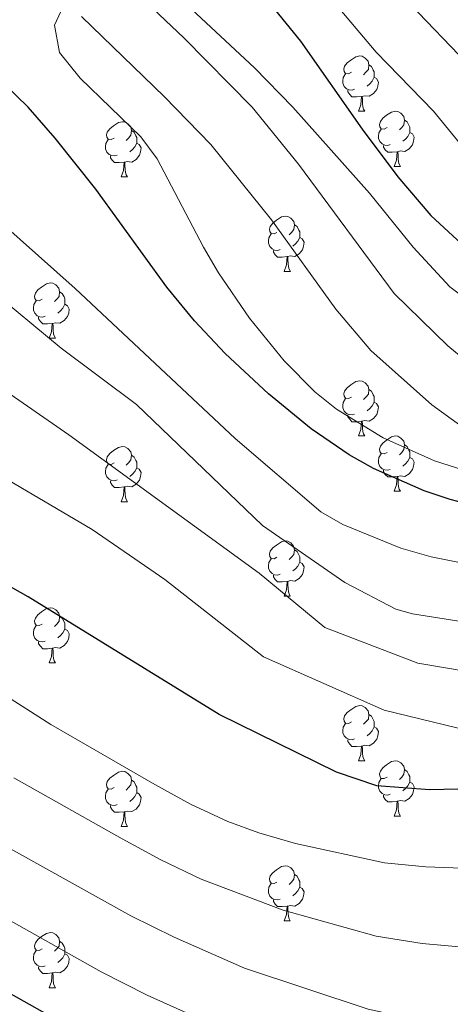
# Model space of a CAD drawing. Units: metres. Extents: x 589113 to 593608, y 4758693 to 4761723.
# Drawn here: x 592363 to 592441, y 4759265 to 4759444 of the extents above; entities that cross this region are included whole.
import ezdxf

# ---------------------------------------------------------------- set-up
doc = ezdxf.new("R2010")
doc.units = ezdxf.units.M
doc.header["$MEASUREMENT"] = 0
doc.linetypes.add('TRAZOSX2', pattern=[1.5, 1, -0.5])
for name, color, linetype, lineweight in [('Level 11', 142, 'TRAZOSX2', 13), ('Level 36', 19, 'Continuous', 40), ('Level 4', 36, 'Continuous', 30), ('Level 5', 36, 'Continuous', 0), ('Level 51', 144, 'Continuous', 13)]:
    doc.layers.add(name, color=color, linetype=linetype, lineweight=lineweight)

msp = doc.modelspace()

# ---------------------------------------------------------------- linework, layer by layer
at = {"layer": 'Level 11', "color": 142, "linetype": 'Continuous', "lineweight": 13}
for points in [[(592580.67, 4759405.85, 518.25), (592576.35, 4759403.31, 518.25), (592569.15, 4759399.79, 518.27), (592545.75, 4759390.91, 518.55), (592527.74, 4759386.26, 518.75), (592515.87, 4759383.87, 518.89), (592501.06, 4759380.01, 519.17), (592476.39, 4759376.07, 519.44), (592469.26, 4759375.31, 519.51), (592457.04, 4759374.95, 519.6), (592452.27, 4759376.51, 519.69), (592446.63, 4759380.03, 519.73), (592440.75, 4759384.83, 519.85), (592431.03, 4759394.35, 520.05), (592413.67, 4759417.87, 520.43), (592405.23, 4759428.17, 520.59), (592392.84, 4759440.77, 520.74), (592377.11, 4759455.71, 520.83)], [(592577.67, 4759392.68, 518.25), (592567.59, 4759388.14, 518.33), (592558.29, 4759384.48, 518.44), (592548.8, 4759381.3, 518.55), (592534.87, 4759377.55, 518.7), (592517.64, 4759373.94, 518.89), (592503.13, 4759370.14, 519.17), (592482.68, 4759366.74, 519.39), (592465.59, 4759364.9, 519.54), (592455.58, 4759364.83, 519.6), (592452.64, 4759365.35, 519.63), (592447.97, 4759367.32, 519.69), (592444.88, 4759369.05, 519.7), (592437.85, 4759374.1, 519.78), (592426.77, 4759384.02, 519.98), (592420.42, 4759391.48, 520.11), (592408.74, 4759407.71, 520.36), (592397.73, 4759421.44, 520.59), (592389.35, 4759430.08, 520.7), (592374.25, 4759444.66, 520.8)]]:
    msp.add_polyline3d(points, dxfattribs=at)
at = {"layer": 'Level 36', "color": 92, "linetype": 'Continuous', "lineweight": 0}
for points in [[(592423.26, 4759434.52, 0.01), (592422.73, 4759434.25, 0.01), (592422.2, 4759434.31, 0.01), (592421.94, 4759434.68, 0.01), (592421.88, 4759435.1, 0.01), (592422.04, 4759435.62, 0.01), (592422.52, 4759436.22, 0.01), (592423.16, 4759436.75, 0.01), (592424.06, 4759437.33, 0.01), (592424.8, 4759437.49, 0.01), (592425.23, 4759437.44, 0.01), (592425.76, 4759437.12, 0.01), (592426.29, 4759436.54, 0.01), (592426.45, 4759435.9, 0.01), (592426.34, 4759435.05, 0.01), (592425.91, 4759434.52, 0.01), (592425.49, 4759434.09, 0.01)], [(592426.45, 4759435.9, 0.01), (592426.92, 4759435.58, 0.01), (592427.24, 4759434.94, 0.01), (592427.4, 4759434.62, 0.01), (592427.4, 4759434.04, 0.01), (592427.4, 4759433.62, 0.01), (592427.03, 4759432.93, 0.01), (592426.61, 4759432.45, 0.01), (592426.13, 4759432.03, 0.01)], [(592423.85, 4759431.44, 0.01), (592423.42, 4759431.28, 0.01), (592422.84, 4759431.34, 0.01), (592422.36, 4759431.55, 0.01), (592421.94, 4759431.97, 0.01), (592421.72, 4759432.56, 0.01), (592421.72, 4759432.98, 0.01), (592421.78, 4759433.56, 0.01), (592422.2, 4759434.25, 0.01)], [(592427.4, 4759433.62, 0.01), (592427.85, 4759433.37, 0.01), (592428.2, 4759432.75, 0.01), (592428.09, 4759432.03, 0.01), (592427.88, 4759431.39, 0.01), (592427.29, 4759430.65, 0.01), (592426.5, 4759430.17, 0.01), (592425.65, 4759430.27, 0.01), (592425.22, 4759430.14, 0.01)], [(592425.11, 4759430.14, 0.01), (592424.22, 4759430.06, 0.01), (592423.37, 4759430.06, 0.01), (592422.95, 4759430.49, 0.01), (592422.63, 4759430.96, 0.01), (592422.63, 4759431.28, 0.01)], [(592424.56, 4759427.46, 0.01), (592425, 4759428.62, 0.01), (592425.11, 4759430.14, 0.01), (592425.22, 4759430.14, 0.01), (592425.25, 4759429.56, 0.01), (592425.29, 4759428.87, 0.01), (592425.36, 4759428.26, 0.01), (592425.47, 4759427.86, 0.01), (592425.69, 4759427.46, 0.01)], [(592424.56, 4759427.46, 0.01), (592425.69, 4759427.46, 0.01)], [(592429.74, 4759424.48, 0.01), (592429.21, 4759424.22, 0.01), (592428.68, 4759424.27, 0.01), (592428.41, 4759424.64, 0.01), (592428.36, 4759425.07, 0.01), (592428.52, 4759425.59, 0.01), (592429, 4759426.18, 0.01), (592429.63, 4759426.71, 0.01), (592430.53, 4759427.3, 0.01), (592431.28, 4759427.46, 0.01), (592431.7, 4759427.4, 0.01), (592432.23, 4759427.09, 0.01), (592432.76, 4759426.5, 0.01), (592432.92, 4759425.86, 0.01), (592432.81, 4759425.01, 0.01), (592432.39, 4759424.48, 0.01), (592431.97, 4759424.06, 0.01)], [(592380.18, 4759422.58, 0.01), (592379.65, 4759422.31, 0.01), (592379.12, 4759422.37, 0.01), (592378.86, 4759422.74, 0.01), (592378.8, 4759423.16, 0.01), (592378.96, 4759423.68, 0.01), (592379.44, 4759424.28, 0.01), (592380.08, 4759424.81, 0.01), (592380.98, 4759425.39, 0.01), (592381.72, 4759425.55, 0.01), (592382.15, 4759425.5, 0.01), (592382.68, 4759425.18, 0.01), (592383.21, 4759424.6, 0.01), (592383.37, 4759423.96, 0.01), (592383.26, 4759423.11, 0.01), (592382.83, 4759422.58, 0.01), (592382.41, 4759422.15, 0.01)], [(592432.92, 4759425.86, 0.01), (592433.4, 4759425.55, 0.01), (592433.71, 4759424.91, 0.01), (592433.87, 4759424.59, 0.01), (592433.87, 4759424.01, 0.01), (592433.87, 4759423.58, 0.01), (592433.5, 4759422.89, 0.01), (592433.08, 4759422.41, 0.01), (592432.6, 4759421.99, 0.01)], [(592383.37, 4759423.96, 0.01), (592383.84, 4759423.64, 0.01), (592384.16, 4759423, 0.01), (592384.32, 4759422.68, 0.01), (592384.32, 4759422.1, 0.01), (592384.32, 4759421.68, 0.01), (592383.95, 4759420.99, 0.01), (592383.53, 4759420.51, 0.01), (592383.05, 4759420.09, 0.01)], [(592430.32, 4759421.4, 0.01), (592429.9, 4759421.24, 0.01), (592429.31, 4759421.3, 0.01), (592428.84, 4759421.51, 0.01), (592428.41, 4759421.94, 0.01), (592428.2, 4759422.52, 0.01), (592428.2, 4759422.94, 0.01), (592428.25, 4759423.53, 0.01), (592428.68, 4759424.22, 0.01)], [(592433.87, 4759423.58, 0.01), (592434.33, 4759423.33, 0.01), (592434.67, 4759422.72, 0.01), (592434.56, 4759421.99, 0.01), (592434.35, 4759421.35, 0.01), (592433.77, 4759420.61, 0.01), (592432.97, 4759420.13, 0.01), (592432.12, 4759420.24, 0.01), (592431.69, 4759420.11, 0.01)], [(592380.77, 4759419.5, 0.01), (592380.34, 4759419.34, 0.01), (592379.76, 4759419.4, 0.01), (592379.28, 4759419.61, 0.01), (592378.86, 4759420.03, 0.01), (592378.64, 4759420.62, 0.01), (592378.64, 4759421.04, 0.01), (592378.7, 4759421.62, 0.01), (592379.12, 4759422.31, 0.01)], [(592384.32, 4759421.68, 0.01), (592384.77, 4759421.43, 0.01), (592385.12, 4759420.81, 0.01), (592385.01, 4759420.09, 0.01), (592384.8, 4759419.45, 0.01), (592384.21, 4759418.71, 0.01), (592383.42, 4759418.23, 0.01), (592382.57, 4759418.33, 0.01), (592382.14, 4759418.2, 0.01)], [(592431.58, 4759420.11, 0.01), (592430.69, 4759420.02, 0.01), (592429.85, 4759420.02, 0.01), (592429.42, 4759420.45, 0.01), (592429.1, 4759420.93, 0.01), (592429.1, 4759421.24, 0.01)], [(592382.03, 4759418.2, 0.01), (592381.14, 4759418.12, 0.01), (592380.29, 4759418.12, 0.01), (592379.87, 4759418.55, 0.01), (592379.55, 4759419.02, 0.01), (592379.55, 4759419.34, 0.01)], [(592431.04, 4759417.42, 0.01), (592431.47, 4759418.58, 0.01), (592431.58, 4759420.11, 0.01), (592431.69, 4759420.11, 0.01), (592431.73, 4759419.52, 0.01), (592431.76, 4759418.84, 0.01), (592431.83, 4759418.22, 0.01), (592431.95, 4759417.82, 0.01), (592432.16, 4759417.42, 0.01)], [(592381.48, 4759415.52, 0.01), (592381.92, 4759416.68, 0.01), (592382.03, 4759418.2, 0.01), (592382.14, 4759418.2, 0.01), (592382.17, 4759417.62, 0.01), (592382.21, 4759416.93, 0.01), (592382.28, 4759416.32, 0.01), (592382.39, 4759415.92, 0.01), (592382.61, 4759415.52, 0.01)], [(592431.04, 4759417.42, 0.01), (592432.16, 4759417.42, 0.01)], [(592381.48, 4759415.52, 0.01), (592382.61, 4759415.52, 0.01)], [(592409.76, 4759405.43, 0.01), (592409.23, 4759405.17, 0.01), (592408.7, 4759405.22, 0.01), (592408.43, 4759405.59, 0.01), (592408.38, 4759406.02, 0.01), (592408.54, 4759406.54, 0.01), (592409.02, 4759407.13, 0.01), (592409.65, 4759407.66, 0.01), (592410.55, 4759408.25, 0.01), (592411.3, 4759408.41, 0.01), (592411.73, 4759408.35, 0.01), (592412.25, 4759408.04, 0.01), (592412.79, 4759407.45, 0.01), (592412.95, 4759406.81, 0.01), (592412.83, 4759405.96, 0.01), (592412.41, 4759405.43, 0.01), (592411.99, 4759405.01, 0.01)], [(592412.95, 4759406.81, 0.01), (592413.42, 4759406.5, 0.01), (592413.73, 4759405.86, 0.01), (592413.89, 4759405.54, 0.01), (592413.89, 4759404.96, 0.01), (592413.89, 4759404.53, 0.01), (592413.53, 4759403.84, 0.01), (592413.11, 4759403.36, 0.01), (592412.63, 4759402.94, 0.01)], [(592410.35, 4759402.35, 0.01), (592409.92, 4759402.19, 0.01), (592409.33, 4759402.25, 0.01), (592408.86, 4759402.46, 0.01), (592408.43, 4759402.89, 0.01), (592408.22, 4759403.47, 0.01), (592408.22, 4759403.89, 0.01), (592408.27, 4759404.48, 0.01), (592408.7, 4759405.17, 0.01)], [(592413.89, 4759404.53, 0.01), (592414.35, 4759404.28, 0.01), (592414.69, 4759403.67, 0.01), (592414.59, 4759402.94, 0.01), (592414.37, 4759402.3, 0.01), (592413.79, 4759401.56, 0.01), (592412.99, 4759401.08, 0.01), (592412.15, 4759401.19, 0.01), (592411.71, 4759401.06, 0.01)], [(592411.61, 4759401.06, 0.01), (592410.71, 4759400.97, 0.01), (592409.87, 4759400.97, 0.01), (592409.45, 4759401.4, 0.01), (592409.13, 4759401.88, 0.01), (592409.13, 4759402.19, 0.01)], [(592411.06, 4759398.37, 0.01), (592411.49, 4759399.53, 0.01), (592411.61, 4759401.06, 0.01), (592411.71, 4759401.06, 0.01), (592411.75, 4759400.47, 0.01), (592411.79, 4759399.79, 0.01), (592411.85, 4759399.17, 0.01), (592411.97, 4759398.77, 0.01), (592412.19, 4759398.37, 0.01)], [(592411.06, 4759398.37, 0.01), (592412.19, 4759398.37, 0.01)], [(592367.12, 4759393.3, 0.01), (592366.59, 4759393.03, 0.01), (592366.06, 4759393.08, 0.01), (592365.8, 4759393.46, 0.01), (592365.74, 4759393.88, 0.01), (592365.9, 4759394.4, 0.01), (592366.38, 4759395, 0.01), (592367.02, 4759395.52, 0.01), (592367.92, 4759396.11, 0.01), (592368.66, 4759396.27, 0.01), (592369.09, 4759396.22, 0.01), (592369.62, 4759395.9, 0.01), (592370.15, 4759395.32, 0.01), (592370.31, 4759394.68, 0.01), (592370.2, 4759393.82, 0.01), (592369.77, 4759393.3, 0.01), (592369.35, 4759392.87, 0.01)], [(592370.31, 4759394.68, 0.01), (592370.78, 4759394.36, 0.01), (592371.1, 4759393.72, 0.01), (592371.26, 4759393.4, 0.01), (592371.26, 4759392.82, 0.01), (592371.26, 4759392.4, 0.01), (592370.89, 4759391.7, 0.01), (592370.47, 4759391.22, 0.01), (592369.99, 4759390.8, 0.01)], [(592367.71, 4759390.22, 0.01), (592367.28, 4759390.06, 0.01), (592366.7, 4759390.12, 0.01), (592366.22, 4759390.32, 0.01), (592365.8, 4759390.75, 0.01), (592365.58, 4759391.34, 0.01), (592365.58, 4759391.76, 0.01), (592365.64, 4759392.34, 0.01), (592366.06, 4759393.03, 0.01)], [(592371.26, 4759392.4, 0.01), (592371.71, 4759392.14, 0.01), (592372.06, 4759391.53, 0.01), (592371.95, 4759390.8, 0.01), (592371.74, 4759390.16, 0.01), (592371.15, 4759389.42, 0.01), (592370.36, 4759388.94, 0.01), (592369.51, 4759389.05, 0.01), (592369.08, 4759388.92, 0.01)], [(592368.97, 4759388.92, 0.01), (592368.08, 4759388.84, 0.01), (592367.23, 4759388.84, 0.01), (592366.81, 4759389.26, 0.01), (592366.49, 4759389.74, 0.01), (592366.49, 4759390.06, 0.01)], [(592368.42, 4759386.24, 0.01), (592368.86, 4759387.4, 0.01), (592368.97, 4759388.92, 0.01), (592369.08, 4759388.92, 0.01), (592369.11, 4759388.34, 0.01), (592369.15, 4759387.65, 0.01), (592369.22, 4759387.04, 0.01), (592369.33, 4759386.64, 0.01), (592369.55, 4759386.24, 0.01)], [(592368.42, 4759386.24, 0.01), (592369.55, 4759386.24, 0.01)], [(592423.26, 4759375.53, 0.01), (592422.73, 4759375.26, 0.01), (592422.2, 4759375.32, 0.01), (592421.94, 4759375.69, 0.01), (592421.88, 4759376.11, 0.01), (592422.04, 4759376.63, 0.01), (592422.52, 4759377.23, 0.01), (592423.16, 4759377.76, 0.01), (592424.06, 4759378.34, 0.01), (592424.8, 4759378.5, 0.01), (592425.23, 4759378.45, 0.01), (592425.76, 4759378.13, 0.01), (592426.29, 4759377.55, 0.01), (592426.45, 4759376.91, 0.01), (592426.34, 4759376.06, 0.01), (592425.91, 4759375.53, 0.01), (592425.49, 4759375.1, 0.01)], [(592426.45, 4759376.91, 0.01), (592426.92, 4759376.59, 0.01), (592427.24, 4759375.95, 0.01), (592427.4, 4759375.63, 0.01), (592427.4, 4759375.05, 0.01), (592427.4, 4759374.63, 0.01), (592427.03, 4759373.94, 0.01), (592426.61, 4759373.46, 0.01), (592426.13, 4759373.04, 0.01)], [(592423.85, 4759372.45, 0.01), (592423.42, 4759372.29, 0.01), (592422.84, 4759372.35, 0.01), (592422.36, 4759372.56, 0.01), (592421.94, 4759372.98, 0.01), (592421.72, 4759373.57, 0.01), (592421.72, 4759373.99, 0.01), (592421.78, 4759374.57, 0.01), (592422.2, 4759375.26, 0.01)], [(592427.4, 4759374.63, 0.01), (592427.85, 4759374.38, 0.01), (592428.2, 4759373.76, 0.01), (592428.09, 4759373.04, 0.01), (592427.88, 4759372.4, 0.01), (592427.29, 4759371.66, 0.01), (592426.5, 4759371.18, 0.01), (592425.65, 4759371.28, 0.01), (592425.22, 4759371.15, 0.01)], [(592425.11, 4759371.15, 0.01), (592424.22, 4759371.07, 0.01), (592423.37, 4759371.07, 0.01), (592422.95, 4759371.5, 0.01), (592422.63, 4759371.97, 0.01), (592422.63, 4759372.29, 0.01)], [(592424.56, 4759368.47, 0.01), (592425, 4759369.63, 0.01), (592425.11, 4759371.15, 0.01), (592425.22, 4759371.15, 0.01), (592425.25, 4759370.57, 0.01), (592425.29, 4759369.88, 0.01), (592425.36, 4759369.27, 0.01), (592425.47, 4759368.87, 0.01), (592425.69, 4759368.47, 0.01)], [(592424.56, 4759368.47, 0.01), (592425.69, 4759368.47, 0.01)], [(592429.74, 4759365.49, 0.01), (592429.21, 4759365.23, 0.01), (592428.68, 4759365.28, 0.01), (592428.41, 4759365.65, 0.01), (592428.36, 4759366.08, 0.01), (592428.52, 4759366.6, 0.01), (592429, 4759367.19, 0.01), (592429.63, 4759367.72, 0.01), (592430.53, 4759368.31, 0.01), (592431.28, 4759368.47, 0.01), (592431.7, 4759368.41, 0.01), (592432.23, 4759368.1, 0.01), (592432.76, 4759367.51, 0.01), (592432.92, 4759366.87, 0.01), (592432.81, 4759366.02, 0.01), (592432.39, 4759365.49, 0.01), (592431.97, 4759365.07, 0.01)], [(592380.18, 4759363.59, 0.01), (592379.65, 4759363.32, 0.01), (592379.12, 4759363.38, 0.01), (592378.86, 4759363.75, 0.01), (592378.8, 4759364.17, 0.01), (592378.96, 4759364.69, 0.01), (592379.44, 4759365.29, 0.01), (592380.08, 4759365.82, 0.01), (592380.98, 4759366.4, 0.01), (592381.72, 4759366.56, 0.01), (592382.15, 4759366.51, 0.01), (592382.68, 4759366.19, 0.01), (592383.21, 4759365.61, 0.01), (592383.37, 4759364.97, 0.01), (592383.26, 4759364.12, 0.01), (592382.83, 4759363.59, 0.01), (592382.41, 4759363.16, 0.01)], [(592432.92, 4759366.87, 0.01), (592433.4, 4759366.56, 0.01), (592433.71, 4759365.92, 0.01), (592433.87, 4759365.6, 0.01), (592433.87, 4759365.02, 0.01), (592433.87, 4759364.59, 0.01), (592433.5, 4759363.9, 0.01), (592433.08, 4759363.42, 0.01), (592432.6, 4759363, 0.01)], [(592383.37, 4759364.97, 0.01), (592383.84, 4759364.65, 0.01), (592384.16, 4759364.01, 0.01), (592384.32, 4759363.69, 0.01), (592384.32, 4759363.11, 0.01), (592384.32, 4759362.69, 0.01), (592383.95, 4759362, 0.01), (592383.53, 4759361.52, 0.01), (592383.05, 4759361.1, 0.01)], [(592430.32, 4759362.41, 0.01), (592429.9, 4759362.25, 0.01), (592429.31, 4759362.31, 0.01), (592428.84, 4759362.52, 0.01), (592428.41, 4759362.95, 0.01), (592428.2, 4759363.53, 0.01), (592428.2, 4759363.95, 0.01), (592428.25, 4759364.54, 0.01), (592428.68, 4759365.23, 0.01)], [(592433.87, 4759364.59, 0.01), (592434.33, 4759364.34, 0.01), (592434.67, 4759363.73, 0.01), (592434.56, 4759363, 0.01), (592434.35, 4759362.36, 0.01), (592433.77, 4759361.62, 0.01), (592432.97, 4759361.14, 0.01), (592432.12, 4759361.25, 0.01), (592431.69, 4759361.12, 0.01)], [(592380.77, 4759360.51, 0.01), (592380.34, 4759360.35, 0.01), (592379.76, 4759360.41, 0.01), (592379.28, 4759360.62, 0.01), (592378.86, 4759361.04, 0.01), (592378.64, 4759361.63, 0.01), (592378.64, 4759362.05, 0.01), (592378.7, 4759362.63, 0.01), (592379.12, 4759363.32, 0.01)], [(592384.32, 4759362.69, 0.01), (592384.77, 4759362.44, 0.01), (592385.12, 4759361.82, 0.01), (592385.01, 4759361.1, 0.01), (592384.8, 4759360.46, 0.01), (592384.21, 4759359.72, 0.01), (592383.42, 4759359.24, 0.01), (592382.57, 4759359.34, 0.01), (592382.14, 4759359.21, 0.01)], [(592431.58, 4759361.12, 0.01), (592430.69, 4759361.03, 0.01), (592429.85, 4759361.03, 0.01), (592429.42, 4759361.46, 0.01), (592429.1, 4759361.94, 0.01), (592429.1, 4759362.25, 0.01)], [(592382.03, 4759359.21, 0.01), (592381.14, 4759359.13, 0.01), (592380.29, 4759359.13, 0.01), (592379.87, 4759359.56, 0.01), (592379.55, 4759360.03, 0.01), (592379.55, 4759360.35, 0.01)], [(592431.04, 4759358.43, 0.01), (592431.47, 4759359.59, 0.01), (592431.58, 4759361.12, 0.01), (592431.69, 4759361.12, 0.01), (592431.73, 4759360.53, 0.01), (592431.76, 4759359.85, 0.01), (592431.83, 4759359.23, 0.01), (592431.95, 4759358.83, 0.01), (592432.16, 4759358.43, 0.01)], [(592381.48, 4759356.53, 0.01), (592381.92, 4759357.69, 0.01), (592382.03, 4759359.21, 0.01), (592382.14, 4759359.21, 0.01), (592382.17, 4759358.63, 0.01), (592382.21, 4759357.94, 0.01), (592382.28, 4759357.33, 0.01), (592382.39, 4759356.93, 0.01), (592382.61, 4759356.53, 0.01)], [(592431.04, 4759358.43, 0.01), (592432.16, 4759358.43, 0.01)], [(592381.48, 4759356.53, 0.01), (592382.61, 4759356.53, 0.01)], [(592409.76, 4759346.44, 0.01), (592409.23, 4759346.18, 0.01), (592408.7, 4759346.23, 0.01), (592408.43, 4759346.6, 0.01), (592408.38, 4759347.03, 0.01), (592408.54, 4759347.55, 0.01), (592409.02, 4759348.14, 0.01), (592409.65, 4759348.67, 0.01), (592410.55, 4759349.26, 0.01), (592411.3, 4759349.42, 0.01), (592411.72, 4759349.36, 0.01), (592412.25, 4759349.05, 0.01), (592412.78, 4759348.46, 0.01), (592412.94, 4759347.82, 0.01), (592412.83, 4759346.97, 0.01), (592412.41, 4759346.44, 0.01), (592411.99, 4759346.02, 0.01)], [(592412.94, 4759347.82, 0.01), (592413.42, 4759347.51, 0.01), (592413.73, 4759346.87, 0.01), (592413.89, 4759346.55, 0.01), (592413.89, 4759345.97, 0.01), (592413.89, 4759345.54, 0.01), (592413.52, 4759344.85, 0.01), (592413.1, 4759344.37, 0.01), (592412.62, 4759343.95, 0.01)], [(592410.34, 4759343.36, 0.01), (592409.92, 4759343.2, 0.01), (592409.33, 4759343.26, 0.01), (592408.86, 4759343.47, 0.01), (592408.43, 4759343.9, 0.01), (592408.22, 4759344.48, 0.01), (592408.22, 4759344.9, 0.01), (592408.27, 4759345.49, 0.01), (592408.7, 4759346.18, 0.01)], [(592413.89, 4759345.54, 0.01), (592414.35, 4759345.29, 0.01), (592414.69, 4759344.68, 0.01), (592414.58, 4759343.95, 0.01), (592414.37, 4759343.31, 0.01), (592413.79, 4759342.57, 0.01), (592412.99, 4759342.09, 0.01), (592412.14, 4759342.2, 0.01), (592411.71, 4759342.07, 0.01)], [(592411.6, 4759342.07, 0.01), (592410.71, 4759341.98, 0.01), (592409.87, 4759341.98, 0.01), (592409.44, 4759342.41, 0.01), (592409.12, 4759342.89, 0.01), (592409.12, 4759343.2, 0.01)], [(592411.06, 4759339.38, 0.01), (592411.49, 4759340.54, 0.01), (592411.6, 4759342.07, 0.01), (592411.71, 4759342.07, 0.01), (592411.75, 4759341.48, 0.01), (592411.78, 4759340.8, 0.01), (592411.85, 4759340.18, 0.01), (592411.97, 4759339.78, 0.01), (592412.18, 4759339.38, 0.01)], [(592411.06, 4759339.38, 0.01), (592412.18, 4759339.38, 0.01)], [(592367.12, 4759334.3, 0.01), (592366.59, 4759334.04, 0.01), (592366.06, 4759334.09, 0.01), (592365.8, 4759334.46, 0.01), (592365.74, 4759334.89, 0.01), (592365.9, 4759335.41, 0.01), (592366.38, 4759336, 0.01), (592367.02, 4759336.53, 0.01), (592367.92, 4759337.12, 0.01), (592368.66, 4759337.28, 0.01), (592369.09, 4759337.22, 0.01), (592369.62, 4759336.91, 0.01), (592370.15, 4759336.32, 0.01), (592370.31, 4759335.68, 0.01), (592370.2, 4759334.83, 0.01), (592369.77, 4759334.3, 0.01), (592369.35, 4759333.88, 0.01)], [(592370.31, 4759335.68, 0.01), (592370.78, 4759335.37, 0.01), (592371.1, 4759334.73, 0.01), (592371.26, 4759334.41, 0.01), (592371.26, 4759333.83, 0.01), (592371.26, 4759333.4, 0.01), (592370.89, 4759332.71, 0.01), (592370.47, 4759332.23, 0.01), (592369.99, 4759331.81, 0.01)], [(592367.71, 4759331.22, 0.01), (592367.28, 4759331.06, 0.01), (592366.7, 4759331.12, 0.01), (592366.22, 4759331.33, 0.01), (592365.8, 4759331.76, 0.01), (592365.58, 4759332.34, 0.01), (592365.58, 4759332.76, 0.01), (592365.64, 4759333.35, 0.01), (592366.06, 4759334.04, 0.01)], [(592371.26, 4759333.4, 0.01), (592371.71, 4759333.15, 0.01), (592372.06, 4759332.54, 0.01), (592371.95, 4759331.81, 0.01), (592371.74, 4759331.17, 0.01), (592371.15, 4759330.43, 0.01), (592370.36, 4759329.95, 0.01), (592369.51, 4759330.06, 0.01), (592369.08, 4759329.93, 0.01)], [(592368.97, 4759329.93, 0.01), (592368.08, 4759329.84, 0.01), (592367.23, 4759329.84, 0.01), (592366.81, 4759330.27, 0.01), (592366.49, 4759330.75, 0.01), (592366.49, 4759331.06, 0.01)], [(592368.42, 4759327.24, 0.01), (592368.86, 4759328.4, 0.01), (592368.97, 4759329.93, 0.01), (592369.08, 4759329.93, 0.01), (592369.11, 4759329.34, 0.01), (592369.15, 4759328.66, 0.01), (592369.22, 4759328.04, 0.01), (592369.33, 4759327.64, 0.01), (592369.55, 4759327.24, 0.01)], [(592368.42, 4759327.24, 0.01), (592369.55, 4759327.24, 0.01)], [(592423.26, 4759316.54, 0.01), (592422.73, 4759316.27, 0.01), (592422.2, 4759316.32, 0.01), (592421.94, 4759316.7, 0.01), (592421.88, 4759317.12, 0.01), (592422.04, 4759317.64, 0.01), (592422.52, 4759318.24, 0.01), (592423.16, 4759318.76, 0.01), (592424.06, 4759319.35, 0.01), (592424.8, 4759319.51, 0.01), (592425.23, 4759319.45, 0.01), (592425.76, 4759319.14, 0.01), (592426.29, 4759318.55, 0.01), (592426.45, 4759317.91, 0.01), (592426.34, 4759317.06, 0.01), (592425.91, 4759316.54, 0.01), (592425.49, 4759316.11, 0.01)], [(592426.45, 4759317.91, 0.01), (592426.92, 4759317.6, 0.01), (592427.24, 4759316.96, 0.01), (592427.4, 4759316.64, 0.01), (592427.4, 4759316.06, 0.01), (592427.4, 4759315.64, 0.01), (592427.03, 4759314.94, 0.01), (592426.61, 4759314.46, 0.01), (592426.13, 4759314.04, 0.01)], [(592423.85, 4759313.46, 0.01), (592423.42, 4759313.3, 0.01), (592422.84, 4759313.36, 0.01), (592422.36, 4759313.56, 0.01), (592421.94, 4759313.99, 0.01), (592421.72, 4759314.58, 0.01), (592421.72, 4759315, 0.01), (592421.78, 4759315.58, 0.01), (592422.2, 4759316.27, 0.01)], [(592427.4, 4759315.64, 0.01), (592427.85, 4759315.38, 0.01), (592428.2, 4759314.77, 0.01), (592428.09, 4759314.04, 0.01), (592427.88, 4759313.4, 0.01), (592427.29, 4759312.66, 0.01), (592426.5, 4759312.18, 0.01), (592425.65, 4759312.29, 0.01), (592425.22, 4759312.16, 0.01)], [(592425.11, 4759312.16, 0.01), (592424.22, 4759312.08, 0.01), (592423.37, 4759312.08, 0.01), (592422.95, 4759312.5, 0.01), (592422.63, 4759312.98, 0.01), (592422.63, 4759313.3, 0.01)], [(592424.56, 4759309.48, 0.01), (592425, 4759310.64, 0.01), (592425.11, 4759312.16, 0.01), (592425.22, 4759312.16, 0.01), (592425.25, 4759311.58, 0.01), (592425.29, 4759310.89, 0.01), (592425.36, 4759310.28, 0.01), (592425.47, 4759309.88, 0.01), (592425.69, 4759309.48, 0.01)], [(592424.56, 4759309.48, 0.01), (592425.69, 4759309.48, 0.01)], [(592429.74, 4759306.5, 0.01), (592429.21, 4759306.24, 0.01), (592428.68, 4759306.29, 0.01), (592428.41, 4759306.66, 0.01), (592428.36, 4759307.08, 0.01), (592428.52, 4759307.6, 0.01), (592429, 4759308.2, 0.01), (592429.63, 4759308.73, 0.01), (592430.53, 4759309.32, 0.01), (592431.28, 4759309.48, 0.01), (592431.7, 4759309.42, 0.01), (592432.23, 4759309.1, 0.01), (592432.76, 4759308.52, 0.01), (592432.92, 4759307.88, 0.01), (592432.81, 4759307.03, 0.01), (592432.39, 4759306.5, 0.01), (592431.97, 4759306.08, 0.01)], [(592380.18, 4759304.6, 0.01), (592379.65, 4759304.33, 0.01), (592379.12, 4759304.38, 0.01), (592378.86, 4759304.76, 0.01), (592378.8, 4759305.18, 0.01), (592378.96, 4759305.7, 0.01), (592379.44, 4759306.3, 0.01), (592380.08, 4759306.82, 0.01), (592380.98, 4759307.41, 0.01), (592381.72, 4759307.57, 0.01), (592382.15, 4759307.52, 0.01), (592382.68, 4759307.2, 0.01), (592383.21, 4759306.62, 0.01), (592383.37, 4759305.98, 0.01), (592383.26, 4759305.12, 0.01), (592382.83, 4759304.6, 0.01), (592382.41, 4759304.17, 0.01)], [(592432.92, 4759307.88, 0.01), (592433.4, 4759307.56, 0.01), (592433.71, 4759306.92, 0.01), (592433.87, 4759306.6, 0.01), (592433.87, 4759306.02, 0.01), (592433.87, 4759305.6, 0.01), (592433.5, 4759304.91, 0.01), (592433.08, 4759304.43, 0.01), (592432.6, 4759304.01, 0.01)], [(592383.37, 4759305.98, 0.01), (592383.84, 4759305.66, 0.01), (592384.16, 4759305.02, 0.01), (592384.32, 4759304.7, 0.01), (592384.32, 4759304.12, 0.01), (592384.32, 4759303.7, 0.01), (592383.95, 4759303, 0.01), (592383.53, 4759302.52, 0.01), (592383.05, 4759302.1, 0.01)], [(592430.32, 4759303.42, 0.01), (592429.9, 4759303.26, 0.01), (592429.31, 4759303.32, 0.01), (592428.84, 4759303.53, 0.01), (592428.41, 4759303.96, 0.01), (592428.2, 4759304.54, 0.01), (592428.2, 4759304.96, 0.01), (592428.25, 4759305.54, 0.01), (592428.68, 4759306.24, 0.01)], [(592433.87, 4759305.6, 0.01), (592434.33, 4759305.35, 0.01), (592434.67, 4759304.74, 0.01), (592434.56, 4759304.01, 0.01), (592434.35, 4759303.37, 0.01), (592433.77, 4759302.63, 0.01), (592432.97, 4759302.15, 0.01), (592432.12, 4759302.26, 0.01), (592431.69, 4759302.12, 0.01)], [(592380.77, 4759301.52, 0.01), (592380.34, 4759301.36, 0.01), (592379.76, 4759301.42, 0.01), (592379.28, 4759301.62, 0.01), (592378.86, 4759302.05, 0.01), (592378.64, 4759302.64, 0.01), (592378.64, 4759303.06, 0.01), (592378.7, 4759303.64, 0.01), (592379.12, 4759304.33, 0.01)], [(592384.32, 4759303.7, 0.01), (592384.77, 4759303.44, 0.01), (592385.12, 4759302.83, 0.01), (592385.01, 4759302.1, 0.01), (592384.8, 4759301.46, 0.01), (592384.21, 4759300.72, 0.01), (592383.42, 4759300.24, 0.01), (592382.57, 4759300.35, 0.01), (592382.14, 4759300.22, 0.01)], [(592431.58, 4759302.12, 0.01), (592430.69, 4759302.04, 0.01), (592429.85, 4759302.04, 0.01), (592429.42, 4759302.47, 0.01), (592429.1, 4759302.94, 0.01), (592429.1, 4759303.26, 0.01)], [(592382.03, 4759300.22, 0.01), (592381.14, 4759300.14, 0.01), (592380.29, 4759300.14, 0.01), (592379.87, 4759300.56, 0.01), (592379.55, 4759301.04, 0.01), (592379.55, 4759301.36, 0.01)], [(592431.04, 4759299.44, 0.01), (592431.47, 4759300.6, 0.01), (592431.58, 4759302.12, 0.01), (592431.69, 4759302.12, 0.01), (592431.73, 4759301.54, 0.01), (592431.76, 4759300.86, 0.01), (592431.83, 4759300.24, 0.01), (592431.95, 4759299.84, 0.01), (592432.16, 4759299.44, 0.01)], [(592381.48, 4759297.54, 0.01), (592381.92, 4759298.7, 0.01), (592382.03, 4759300.22, 0.01), (592382.14, 4759300.22, 0.01), (592382.17, 4759299.64, 0.01), (592382.21, 4759298.95, 0.01), (592382.28, 4759298.34, 0.01), (592382.39, 4759297.94, 0.01), (592382.61, 4759297.54, 0.01)], [(592431.04, 4759299.44, 0.01), (592432.16, 4759299.44, 0.01)], [(592381.48, 4759297.54, 0.01), (592382.61, 4759297.54, 0.01)], [(592409.76, 4759287.45, 0.01), (592409.23, 4759287.19, 0.01), (592408.7, 4759287.24, 0.01), (592408.43, 4759287.61, 0.01), (592408.38, 4759288.04, 0.01), (592408.54, 4759288.56, 0.01), (592409.02, 4759289.15, 0.01), (592409.65, 4759289.68, 0.01), (592410.55, 4759290.27, 0.01), (592411.3, 4759290.43, 0.01), (592411.72, 4759290.37, 0.01), (592412.25, 4759290.06, 0.01), (592412.78, 4759289.47, 0.01), (592412.94, 4759288.83, 0.01), (592412.83, 4759287.98, 0.01), (592412.41, 4759287.45, 0.01), (592411.99, 4759287.03, 0.01)], [(592412.94, 4759288.83, 0.01), (592413.42, 4759288.52, 0.01), (592413.73, 4759287.88, 0.01), (592413.89, 4759287.56, 0.01), (592413.89, 4759286.98, 0.01), (592413.89, 4759286.55, 0.01), (592413.52, 4759285.86, 0.01), (592413.1, 4759285.38, 0.01), (592412.62, 4759284.96, 0.01)], [(592410.34, 4759284.37, 0.01), (592409.92, 4759284.21, 0.01), (592409.33, 4759284.27, 0.01), (592408.86, 4759284.48, 0.01), (592408.43, 4759284.91, 0.01), (592408.22, 4759285.49, 0.01), (592408.22, 4759285.91, 0.01), (592408.27, 4759286.5, 0.01), (592408.7, 4759287.19, 0.01)], [(592413.89, 4759286.55, 0.01), (592414.35, 4759286.3, 0.01), (592414.69, 4759285.69, 0.01), (592414.58, 4759284.96, 0.01), (592414.37, 4759284.32, 0.01), (592413.79, 4759283.58, 0.01), (592412.99, 4759283.1, 0.01), (592412.14, 4759283.21, 0.01), (592411.71, 4759283.08, 0.01)], [(592411.6, 4759283.08, 0.01), (592410.71, 4759282.99, 0.01), (592409.87, 4759282.99, 0.01), (592409.44, 4759283.42, 0.01), (592409.12, 4759283.9, 0.01), (592409.12, 4759284.21, 0.01)], [(592411.06, 4759280.39, 0.01), (592411.49, 4759281.55, 0.01), (592411.6, 4759283.08, 0.01), (592411.71, 4759283.08, 0.01), (592411.75, 4759282.49, 0.01), (592411.78, 4759281.81, 0.01), (592411.85, 4759281.19, 0.01), (592411.97, 4759280.79, 0.01), (592412.18, 4759280.39, 0.01)], [(592411.06, 4759280.39, 0.01), (592412.18, 4759280.39, 0.01)], [(592367.12, 4759275.31, 0.01), (592366.59, 4759275.05, 0.01), (592366.06, 4759275.1, 0.01), (592365.8, 4759275.47, 0.01), (592365.74, 4759275.9, 0.01), (592365.9, 4759276.42, 0.01), (592366.38, 4759277.01, 0.01), (592367.02, 4759277.54, 0.01), (592367.92, 4759278.13, 0.01), (592368.66, 4759278.29, 0.01), (592369.09, 4759278.23, 0.01), (592369.62, 4759277.92, 0.01), (592370.15, 4759277.33, 0.01), (592370.31, 4759276.69, 0.01), (592370.2, 4759275.84, 0.01), (592369.77, 4759275.31, 0.01), (592369.35, 4759274.89, 0.01)], [(592370.31, 4759276.69, 0.01), (592370.78, 4759276.38, 0.01), (592371.1, 4759275.74, 0.01), (592371.26, 4759275.42, 0.01), (592371.26, 4759274.84, 0.01), (592371.26, 4759274.41, 0.01), (592370.89, 4759273.72, 0.01), (592370.47, 4759273.24, 0.01), (592369.99, 4759272.82, 0.01)], [(592367.71, 4759272.23, 0.01), (592367.28, 4759272.07, 0.01), (592366.7, 4759272.13, 0.01), (592366.22, 4759272.34, 0.01), (592365.8, 4759272.77, 0.01), (592365.58, 4759273.35, 0.01), (592365.58, 4759273.77, 0.01), (592365.64, 4759274.36, 0.01), (592366.06, 4759275.05, 0.01)], [(592371.26, 4759274.41, 0.01), (592371.71, 4759274.16, 0.01), (592372.06, 4759273.55, 0.01), (592371.95, 4759272.82, 0.01), (592371.74, 4759272.18, 0.01), (592371.15, 4759271.44, 0.01), (592370.36, 4759270.96, 0.01), (592369.51, 4759271.07, 0.01), (592369.08, 4759270.94, 0.01)], [(592368.97, 4759270.94, 0.01), (592368.08, 4759270.85, 0.01), (592367.23, 4759270.85, 0.01), (592366.81, 4759271.28, 0.01), (592366.49, 4759271.76, 0.01), (592366.49, 4759272.07, 0.01)], [(592368.42, 4759268.25, 0.01), (592368.86, 4759269.41, 0.01), (592368.97, 4759270.94, 0.01), (592369.08, 4759270.94, 0.01), (592369.11, 4759270.35, 0.01), (592369.15, 4759269.67, 0.01), (592369.22, 4759269.05, 0.01), (592369.33, 4759268.65, 0.01), (592369.55, 4759268.25, 0.01)], [(592368.42, 4759268.25, 0.01), (592369.55, 4759268.25, 0.01)]]:
    msp.add_polyline3d(points, dxfattribs=at)
at = {"layer": 'Level 4', "color": 36, "linetype": 'Continuous', "lineweight": 30}
for points in [[(592407.35, 4759448.43, 525.01), (592414.03, 4759440.17, 525.01), (592425.23, 4759424.19, 525.01), (592431.68, 4759415.56, 525.01), (592437.71, 4759408.51, 525.01), (592444.03, 4759402.67, 525.01), (592448.08, 4759399.73, 525.01), (592451.91, 4759397.55, 525.01), (592460.95, 4759393.87, 525.01), (592465.87, 4759392.51, 525.01), (592470.85, 4759391.71, 525.01), (592474.23, 4759391.71, 525.01), (592492.39, 4759394.51, 525.01), (592502.81, 4759397.51, 525.01), (592534.41, 4759408.67, 525.01), (592548.78, 4759412.98, 525.01), (592573.67, 4759418.75, 525.01), (592604.51, 4759424.67, 525.01)], [(592449.55, 4759354.75, 525.01), (592441.19, 4759356.91, 525.01), (592436.45, 4759358.51, 525.01), (592427.28, 4759362.56, 525.01), (592422.87, 4759365.07, 525.01), (592415.95, 4759369.8, 525.01), (592408.23, 4759376.11, 525.01), (592400.33, 4759383.46, 525.01), (592394.8, 4759389.4, 525.01), (592389.77, 4759395.49, 525.01), (592376.87, 4759413.29, 525.01), (592369.51, 4759422.59, 525.01), (592364.59, 4759428.19, 525.01), (592355.75, 4759436.71, 525.01)], [(592580.67, 4759316.94, 550.01), (592576.15, 4759319.07, 550.01), (592571.43, 4759320.75, 550.01), (592561.19, 4759322.67, 550.01), (592550.87, 4759322.67, 550.01), (592543.41, 4759321.67, 550.01), (592523.15, 4759317.07, 550.01), (592508.77, 4759312.2, 550.01), (592497.31, 4759309.07, 550.01), (592489.79, 4759307.63, 550.01), (592474.79, 4759305.63, 550.01), (592460.7, 4759304.74, 550.01), (592437.43, 4759304.18, 550.01), (592427.91, 4759304.91, 550.01), (592420.55, 4759307.39, 550.01), (592399.27, 4759317.87, 550.01), (592364.59, 4759339.23, 550.01), (592358.95, 4759342.43, 550.01)], [(592355.16, 4759270.66, 575.01), (592372.43, 4759260.99, 575.01), (592381.31, 4759256.4, 575.01), (592409.5, 4759243.48, 575.01), (592423.35, 4759237.75, 575.01), (592429.35, 4759235.71, 575.01), (592434.19, 4759234.45, 575.01), (592457.09, 4759229.79, 575.01), (592483.23, 4759225.31, 575.01), (592490.27, 4759224.59, 575.01), (592505.75, 4759225.31, 575.01), (592514.39, 4759226.67, 575.01), (592523.03, 4759230.27, 575.01), (592530.79, 4759235.47, 575.01), (592537.03, 4759240.75, 575.01), (592541.99, 4759246.75, 575.01), (592545.75, 4759252.03, 575.01), (592551.03, 4759255.23, 575.01), (592555.63, 4759254.67, 575.01), (592561.11, 4759252.11, 575.01), (592567.47, 4759247.15, 575.01), (592599.18, 4759217.54, 575.01)]]:
    msp.add_polyline3d(points, dxfattribs=at)
at = {"layer": 'Level 5', "color": 36, "linetype": 'Continuous', "lineweight": 0}
for points in [[(592414.25, 4759454.2, 530.01), (592427.77, 4759438.18, 530.01), (592438.17, 4759427.49, 530.01), (592445.76, 4759418.15, 530.01), (592450.82, 4759413.48, 530.01), (592457.12, 4759409.38, 530.01), (592461.69, 4759407.36, 530.01), (592469.21, 4759405.1, 530.01), (592472.27, 4759404.71, 530.01), (592477.27, 4759404.81, 530.01), (592485.27, 4759405.73, 530.01), (592490.88, 4759406.74, 530.01), (592504.85, 4759410.44, 530.01), (592530.88, 4759418.31, 530.01), (592561.32, 4759425.84, 530.01), (592571.86, 4759428.13, 530.01), (592577.75, 4759428.93, 530.01)], [(592388.07, 4759451.79, 520.01), (592405.66, 4759435.36, 520.01), (592412.66, 4759428.22, 520.01), (592426.55, 4759412.59, 520.01), (592434.47, 4759402.74, 520.01), (592441.15, 4759395.55, 520.01), (592445.19, 4759392.52, 520.01), (592449.81, 4759390.47, 520.01), (592462.17, 4759387.94, 520.01), (592473.67, 4759386.67, 520.01), (592485.51, 4759386.24, 520.01), (592496.39, 4759386.59, 520.01), (592504.83, 4759387.79, 520.01), (592509.62, 4759389.26, 520.01), (592514.26, 4759391.16, 520.01), (592527.83, 4759397.72, 520.01), (592536.47, 4759400.83, 520.01), (592576.1, 4759410.35, 520.01), (592612.11, 4759418.19, 520.01)], [(592431.11, 4759449.95, 535.01), (592447.11, 4759433.15, 535.01), (592452.43, 4759428.51, 535.01), (592457.91, 4759424.43, 535.01), (592463.59, 4759421.39, 535.01), (592469.31, 4759419.23, 535.01), (592475.51, 4759418.43, 535.01), (592482.87, 4759418.67, 535.01), (592502.17, 4759421.69, 535.01), (592525.39, 4759427.49, 535.01), (592543.29, 4759431.23, 535.01), (592564.12, 4759436.44, 535.01), (592570.05, 4759437.52, 535.01), (592576.92, 4759438.18, 535.01), (592588.31, 4759440.36, 535.01)], [(592584.02, 4759356.82, 530.01), (592571.92, 4759357.82, 530.01), (592562.98, 4759357.09, 530.01), (592549.18, 4759354.86, 530.01), (592542.8, 4759352.68, 530.01), (592535.97, 4759350.98, 530.01), (592520.2, 4759347.44, 530.01), (592509.76, 4759345.54, 530.01), (592485.15, 4759343.33, 530.01), (592475.68, 4759343.01, 530.01), (592462.57, 4759343.16, 530.01), (592447.12, 4759344.64, 530.01), (592437.77, 4759346.52, 530.01), (592432.25, 4759348.11, 530.01), (592421.72, 4759352.4, 530.01), (592417.69, 4759354.69, 530.01), (592402.19, 4759368.03, 530.01), (592373.11, 4759395.23, 530.01), (592356.43, 4759410.11, 530.01), (592345.79, 4759420.67, 530.01), (592332.43, 4759434.59, 530.01), (592308.19, 4759446.11, 530.01)], [(592590.47, 4759379.15, 520.01), (592541.55, 4759370.8, 520.01), (592517.25, 4759364.93, 520.01), (592507.45, 4759362.88, 520.01), (592490.82, 4759360.79, 520.01), (592471.11, 4759359.39, 520.01), (592461.12, 4759359.42, 520.01), (592452.79, 4759360.11, 520.01), (592447.87, 4759360.94, 520.01), (592438.34, 4759363.94, 520.01), (592429.05, 4759368.16, 520.01), (592420.57, 4759373.36, 520.01), (592416.65, 4759376.5, 520.01), (592411.06, 4759382.12, 520.01), (592404.78, 4759389.88, 520.01), (592399.16, 4759398.1, 520.01), (592396.4, 4759402.76, 520.01), (592387.99, 4759418.83, 520.01), (592385.04, 4759422.81, 520.01), (592374.05, 4759433.47, 520.01), (592370.27, 4759438.11, 520.01), (592369.35, 4759443.08, 520.01), (592371.32, 4759447.26, 520.01)], [(592583.18, 4759346.85, 535.01), (592571.8, 4759348.55, 535.01), (592563.76, 4759348.26, 535.01), (592550.85, 4759346.81, 535.01), (592544.82, 4759345.18, 535.01), (592509.51, 4759337.21, 535.01), (592485.04, 4759334.24, 535.01), (592475.46, 4759333.66, 535.01), (592462.11, 4759333.56, 535.01), (592444.7, 4759334.52, 535.01), (592434.34, 4759336.14, 535.01), (592431.33, 4759337, 535.01), (592422.07, 4759341.87, 535.01), (592407.15, 4759352.19, 535.01), (592384.23, 4759374.19, 535.01), (592370.59, 4759384.43, 535.01), (592357.39, 4759395.31, 535.01)], [(592582.35, 4759336.88, 540.01), (592571.67, 4759339.28, 540.01), (592557.66, 4759339.24, 540.01), (592552.52, 4759338.76, 540.01), (592539.69, 4759336.32, 540.01), (592514.95, 4759330.8, 540.01), (592509.27, 4759328.87, 540.01), (592484.93, 4759325.14, 540.01), (592475.23, 4759324.32, 540.01), (592461.64, 4759323.95, 540.01), (592453.6, 4759324.14, 540.01), (592435.35, 4759327.23, 540.01), (592418.47, 4759333.71, 540.01), (592406.51, 4759343.55, 540.01), (592371.99, 4759368.67, 540.01), (592350.79, 4759383.31, 540.01)], [(592581.51, 4759326.9, 545.01), (592571.55, 4759330.02, 545.01), (592559.42, 4759330.96, 545.01), (592554.19, 4759330.72, 545.01), (592541.55, 4759329, 545.01), (592522.41, 4759324.66, 545.01), (592516.59, 4759323.1, 545.01), (592509.02, 4759320.54, 545.01), (592495.9, 4759317.8, 545.01), (592484.81, 4759316.05, 545.01), (592475.01, 4759314.97, 545.01), (592461.17, 4759314.35, 545.01), (592442.43, 4759315.47, 545.01), (592429.19, 4759318.67, 545.01), (592407.31, 4759328.35, 545.01), (592389.39, 4759342.43, 545.01), (592382.99, 4759346.83, 545.01), (592376.19, 4759351.47, 545.01), (592356.71, 4759362.91, 545.01)], [(592352.55, 4759326.38, 555.01), (592368.73, 4759316.06, 555.01), (592387.58, 4759305.15, 555.01), (592394.09, 4759301.63, 555.01), (592400.86, 4759298.47, 555.01), (592406.48, 4759296.4, 555.01), (592413.14, 4759294.43, 555.01), (592429.25, 4759290.96, 555.01), (592436.78, 4759290.23, 555.01), (592453.36, 4759289.59, 555.01)], [(592361.99, 4759306.41, 560.01), (592381.66, 4759295.3, 560.01), (592388.67, 4759291.47, 560.01), (592395.97, 4759287.96, 560.01), (592410.87, 4759282.32, 560.01), (592427.78, 4759277.65, 560.01), (592436.13, 4759276.28, 560.01), (592454.29, 4759274.64, 560.01)], [(592340.04, 4759305.33, 565.01), (592383.26, 4759281.31, 565.01), (592391.08, 4759277.44, 565.01), (592403.89, 4759271.82, 565.01), (592426.3, 4759264.35, 565.01), (592435.48, 4759262.34, 565.01), (592455.22, 4759259.69, 565.01), (592472.03, 4759258.19, 565.01), (592480.87, 4759258.59, 565.01), (592488.75, 4759258.27, 565.01), (592497.75, 4759257.39, 565.01), (592506.75, 4759257.95, 565.01), (592514.15, 4759262.83, 565.01), (592519.43, 4759270.43, 565.01), (592532.83, 4759294.59, 565.01), (592543.75, 4759300.59, 565.01), (592549.99, 4759300.75, 565.01), (592556.79, 4759299.31, 565.01), (592563.79, 4759294.51, 565.01), (592570.31, 4759287.55, 565.01), (592573.43, 4759283.07, 565.01), (592579.71, 4759272.59, 565.01)], [(592360.94, 4759280.65, 570.01), (592377.84, 4759271.15, 570.01), (592386.19, 4759266.92, 570.01), (592401.69, 4759259.94, 570.01), (592429.62, 4759249.42, 570.01), (592456.16, 4759244.74, 570.01), (592481.54, 4759241.38, 570.01), (592494.57, 4759240.62, 570.01), (592495.79, 4759240.91, 570.01), (592507.47, 4759241.39, 570.01), (592516.47, 4759243.95, 570.01), (592524.47, 4759248.99, 570.01), (592531.31, 4759255.95, 570.01), (592536.27, 4759263.71, 570.01), (592541.83, 4759273.47, 570.01), (592549.11, 4759276.03, 570.01), (592554.95, 4759275.79, 570.01), (592560.87, 4759273.31, 570.01), (592566.87, 4759268.83, 570.01), (592573.55, 4759262.11, 570.01), (592596.71, 4759233.63, 570.01)]]:
    msp.add_polyline3d(points, dxfattribs=at)
at = {"layer": 'Level 51', "color": 144, "linetype": 'Continuous', "lineweight": 13}
for points in [[(592377.11, 4759455.71, 520.83), (592392.84, 4759440.77, 520.74), (592405.23, 4759428.17, 520.59), (592413.67, 4759417.87, 520.43), (592431.03, 4759394.35, 520.05), (592440.75, 4759384.83, 519.85), (592446.63, 4759380.03, 519.73), (592452.27, 4759376.51, 519.69), (592457.04, 4759374.95, 519.6), (592469.26, 4759375.31, 519.51), (592476.39, 4759376.07, 519.44), (592501.06, 4759380.01, 519.17), (592515.87, 4759383.87, 518.89), (592527.74, 4759386.26, 518.75), (592545.75, 4759390.91, 518.55), (592569.15, 4759399.79, 518.27), (592576.35, 4759403.31, 518.25), (592580.67, 4759405.85, 518.25)], [(592577.67, 4759392.68, 518.25), (592567.59, 4759388.14, 518.33), (592558.29, 4759384.48, 518.44), (592548.8, 4759381.3, 518.55), (592534.87, 4759377.55, 518.7), (592517.64, 4759373.94, 518.89), (592503.13, 4759370.14, 519.17), (592482.68, 4759366.74, 519.39), (592465.59, 4759364.9, 519.54), (592455.58, 4759364.83, 519.6), (592452.64, 4759365.35, 519.63), (592447.97, 4759367.32, 519.69), (592444.88, 4759369.05, 519.7), (592437.85, 4759374.1, 519.78), (592426.77, 4759384.02, 519.98), (592420.42, 4759391.48, 520.11), (592408.74, 4759407.71, 520.36), (592397.73, 4759421.44, 520.59), (592389.35, 4759430.08, 520.7), (592374.25, 4759444.66, 520.8)]]:
    msp.add_polyline3d(points, dxfattribs=at)

doc.saveas('drawing.dxf')
